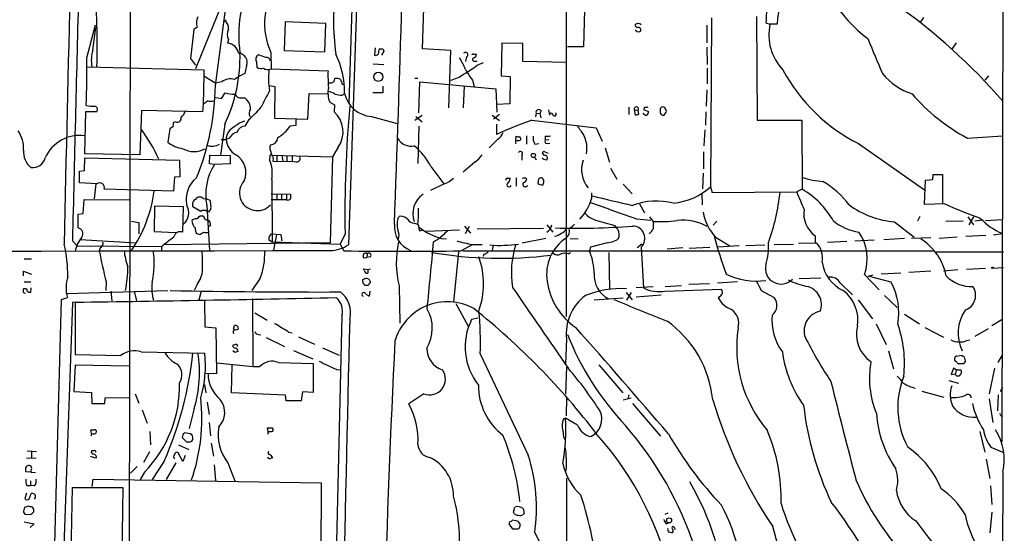
# Model space of a CAD drawing. Extents: x 2 to 1073, y 678 to 1568.
# Drawn here: x 680 to 861, y 1319 to 1413 of the extents above; entities that cross this region are included whole.
import ezdxf

# ---------------------------------------------------------------- set-up
doc = ezdxf.new("R2010")
doc.units = 0
doc.header["$MEASUREMENT"] = 0
doc.layers.add('MAIN', color=5, linetype='CONTINUOUS')

msp = doc.modelspace()

# ---------------------------------------------------------------- linework, layer by layer
at = {"layer": 'MAIN'}
for p, q in [((780.542, 1499.5658), (780.4573, 1358.8498)), ((860.7213, 1477.8065), (860.4673, 1335.8205)), ((740.5793, 1372.0578), (743.8813, 1469.8478)), ((742.3573, 1454.0152), (740.5793, 1397.9658)), ((784.098, 1423.5352), (783.6747, 1408.3798)), ((700.4473, 1419.8945), (700.024, 1178.4252)), ((717.2113, 1416.0845), (712.47, 1404.3158)), ((716.1107, 1401.2678), (717.9733, 1415.1532)), ((754.126, 1408.0412), (754.38, 1415.5765)), ((718.058, 1413.3752), (717.804, 1413.1212)), ((807.1273, 1413.7138), (806.958, 1382.6412)), ((815.4247, 1413.9678), (815.5093, 1394.9178)), ((846.074, 1413.7985), (845.3967, 1412.7825)), ((692.4887, 1406.3478), (694.0973, 1412.4438)), ((693.5893, 1407.7872), (694.182, 1411.9358)), ((712.1313, 1411.5972), (711.5387, 1406.2632)), ((712.724, 1412.0205), (712.1313, 1411.5972)), ((728.8953, 1412.9518), (728.726, 1407.7025)), ((736.346, 1412.6978), (728.8953, 1412.9518)), ((736.1767, 1407.4485), (736.346, 1412.6978)), ((806.2807, 1412.3592), (806.2807, 1409.1418)), ((817.118, 1412.7825), (817.88, 1412.5285)), ((819.2347, 1412.5285), (817.88, 1412.5285)), ((718.4813, 1409.7345), (718.312, 1409.0572)), ((745.4053, 1408.2105), (745.3207, 1406.8558)), ((746.8447, 1408.0412), (747.014, 1407.6178)), ((759.2907, 1407.7025), (754.126, 1408.0412)), ((768.6887, 1409.0572), (768.5193, 1403.0458)), ((772.4987, 1408.9725), (768.6887, 1409.0572)), ((772.4987, 1405.6705), (772.4987, 1408.9725)), ((783.6747, 1408.3798), (780.7113, 1408.3798)), ((806.2807, 1408.2952), (806.3653, 1405.1625)), ((852.0853, 1409.1418), (851.2387, 1407.9565)), ((711.5387, 1406.2632), (712.47, 1404.9932)), ((725.3393, 1406.4325), (723.9847, 1406.9405)), ((726.2707, 1407.3638), (726.3553, 1404.3158)), ((728.726, 1407.7025), (736.1767, 1407.4485)), ((747.014, 1407.6178), (746.5907, 1406.8558)), ((758.952, 1397.2038), (759.2907, 1407.7025)), ((762.1693, 1406.5172), (762, 1405.6705)), ((763.524, 1407.0252), (764.032, 1407.0252)), ((692.5733, 1404.7392), (713.994, 1404.1465)), ((721.7833, 1404.9085), (721.5293, 1403.4692)), ((723.646, 1405.5858), (723.7307, 1404.6545)), ((726.3553, 1404.3158), (736.7693, 1403.9772)), ((745.0667, 1405.2472), (747.014, 1405.1625)), ((763.6087, 1405.7552), (764.1167, 1405.7552)), ((764.1167, 1404.9932), (765.302, 1405.5012)), ((780.4573, 1405.5012), (772.4987, 1405.6705)), ((806.3653, 1404.4852), (806.3653, 1401.6065)), ((713.994, 1403.2152), (713.8247, 1397.7965)), ((713.994, 1404.1465), (713.994, 1403.0458)), ((713.994, 1403.0458), (716.1953, 1401.6912)), ((737.87, 1402.0298), (738.0393, 1402.5378)), ((752.6867, 1402.6225), (753.2793, 1402.6225)), ((768.5193, 1403.0458), (770.2127, 1402.9612)), ((770.2127, 1402.9612), (770.128, 1397.8812)), ((858.012, 1403.0458), (857.3347, 1402.2838)), ((717.296, 1401.9452), (716.1953, 1401.6912)), ((726.0167, 1401.2678), (727.0327, 1401.0985)), ((727.0327, 1401.0985), (726.948, 1395.2565)), ((739.394, 1401.5218), (739.8173, 1401.4372)), ((746.8447, 1401.1832), (746.8447, 1399.9132)), ((753.4487, 1396.2725), (753.618, 1401.9452)), ((753.618, 1401.9452), (767.588, 1400.6752)), ((761.746, 1401.1832), (761.5767, 1397.2038)), ((763.27, 1402.2838), (763.6087, 1401.0985)), ((767.588, 1400.6752), (767.7573, 1396.3572)), ((715.8567, 1399.1512), (717.2113, 1398.8972)), ((717.2113, 1398.8972), (717.8887, 1399.9132)), ((720.852, 1398.9818), (721.5293, 1398.9818)), ((733.044, 1395.0872), (733.298, 1399.8285)), ((733.298, 1399.8285), (736.6847, 1399.7438)), ((739.394, 1399.4898), (739.8173, 1399.7438)), ((746.8447, 1399.9132), (744.982, 1399.9132)), ((806.2807, 1400.5058), (806.196, 1397.4578)), ((713.8247, 1397.8812), (713.74, 1396.4418)), ((714.0787, 1397.9658), (713.8247, 1397.8812)), ((737.108, 1398.2198), (737.9547, 1397.7118)), ((737.9547, 1397.7118), (737.87, 1396.4418)), ((770.128, 1397.8812), (767.7573, 1397.7965)), ((791.972, 1397.2885), (791.972, 1395.9338)), ((794.9353, 1397.2885), (794.6813, 1396.8652)), ((692.15, 1388.7372), (692.3193, 1396.5265)), ((692.3193, 1396.5265), (694.3513, 1396.5265)), ((702.564, 1396.6958), (702.2253, 1388.5678)), ((713.74, 1396.4418), (702.564, 1396.6958)), ((726.948, 1395.2565), (733.044, 1395.0872)), ((744.728, 1395.5952), (749.4693, 1394.3252)), ((754.0413, 1395.7645), (752.6867, 1394.8332)), ((752.856, 1395.5952), (754.0413, 1394.5792)), ((766.9107, 1395.8492), (768.2653, 1394.8332)), ((768.2653, 1395.9338), (767.1647, 1395.0872)), ((774.954, 1396.1878), (774.8693, 1395.5105)), ((774.954, 1396.1878), (775.6313, 1396.1032)), ((775.8853, 1396.6112), (775.6313, 1396.1032)), ((775.6313, 1396.1032), (775.8007, 1395.3412)), ((777.24, 1396.7805), (777.4093, 1395.8492)), ((792.988, 1396.8652), (793.1573, 1395.8492)), ((792.988, 1396.8652), (793.6653, 1396.6958)), ((793.8347, 1396.0185), (793.6653, 1396.6958)), ((794.6813, 1396.8652), (795.6127, 1396.5265)), ((798.4913, 1395.8492), (798.83, 1396.3572)), ((806.1113, 1396.4418), (806.0267, 1393.9865)), ((708.3213, 1393.7325), (707.7287, 1393.3092)), ((708.8293, 1394.5792), (708.406, 1394.4945)), ((717.804, 1394.1558), (717.042, 1388.4832)), ((722.2067, 1395.0025), (721.5293, 1393.8172)), ((730.8427, 1393.9018), (729.8267, 1393.8172)), ((730.8427, 1395.0872), (730.8427, 1393.9018)), ((753.4487, 1393.8172), (753.2793, 1386.9592)), ((767.6727, 1394.1558), (767.6727, 1392.2932)), ((774.192, 1394.9178), (785.9607, 1393.4785)), ((785.9607, 1393.4785), (787.0613, 1391.0232)), ((815.5093, 1394.9178), (823.722, 1394.9178)), ((823.722, 1394.9178), (823.8067, 1382.2178)), ((707.7287, 1393.3092), (707.39, 1390.8538)), ((718.6507, 1391.6158), (718.058, 1391.3618)), ((771.2287, 1391.1925), (771.3133, 1391.9545)), ((773.176, 1392.0392), (773.176, 1390.5152)), ((776.6473, 1391.9545), (776.6473, 1391.2772)), ((805.942, 1393.1398), (805.7727, 1390.1765)), ((854.1173, 1391.6158), (860.6367, 1392.0392)), ((717.1267, 1391.3618), (718.058, 1391.3618)), ((738.632, 1389.9225), (737.616, 1388.1445)), ((767.9267, 1391.4465), (766.318, 1389.8378)), ((771.2287, 1390.5998), (771.2287, 1390.7692)), ((774.7, 1390.5152), (775.462, 1390.5998)), ((776.6473, 1391.2772), (777.3247, 1391.3618)), ((776.986, 1390.5998), (777.494, 1390.6845)), ((787.654, 1389.8378), (788.416, 1387.2132)), ((834.136, 1390.5998), (846.2433, 1382.1332)), ((692.0653, 1385.6892), (692.15, 1387.9752)), ((702.2253, 1388.5678), (692.15, 1388.7372)), ((692.15, 1387.9752), (709.5067, 1387.5518)), ((715.01, 1386.8745), (715.0947, 1388.4832)), ((715.0947, 1388.4832), (718.82, 1388.3985)), ((718.82, 1388.3985), (718.82, 1386.8745)), ((726.1013, 1388.2292), (726.0167, 1387.6365)), ((726.5247, 1388.4832), (737.616, 1388.1445)), ((726.694, 1387.9752), (726.6093, 1387.3825)), ((727.3713, 1388.4832), (727.3713, 1387.2978)), ((728.3027, 1388.4832), (728.472, 1387.2978)), ((729.234, 1388.3985), (729.234, 1387.2978)), ((730.1653, 1388.3985), (730.1653, 1387.2978)), ((737.616, 1388.1445), (737.1927, 1372.3965)), ((772.3293, 1388.3985), (772.3293, 1387.5518)), ((774.7, 1388.0598), (774.954, 1387.6365)), ((776.478, 1388.3985), (776.1393, 1388.8218)), ((776.5627, 1389.0758), (777.1553, 1388.8218)), ((805.688, 1389.0758), (805.688, 1385.9432)), ((709.5067, 1387.5518), (709.5913, 1384.5038)), ((715.9413, 1386.7898), (715.01, 1386.8745)), ((718.82, 1386.8745), (715.9413, 1386.7898)), ((726.6093, 1387.3825), (730.1653, 1387.2978)), ((730.9273, 1387.2132), (730.1653, 1387.2978)), ((755.65, 1386.3665), (758.0207, 1383.2338)), ((763.6933, 1387.2132), (761.5767, 1385.3505)), ((776.3087, 1387.7212), (776.9013, 1387.6365)), ((691.134, 1385.5198), (692.0653, 1385.6892)), ((691.134, 1383.4032), (691.134, 1385.5198)), ((708.5753, 1384.4192), (708.406, 1381.8792)), ((709.5913, 1384.5038), (708.5753, 1384.4192)), ((771.3133, 1384.3345), (771.3133, 1382.8105)), ((788.5853, 1386.1125), (789.7707, 1384.0805)), ((805.6033, 1385.1812), (805.5187, 1382.3025)), ((847.7673, 1383.9958), (847.852, 1384.9272)), ((847.852, 1384.9272), (849.5453, 1384.9272)), ((849.5453, 1384.9272), (849.5453, 1379.5085)), ((694.3513, 1383.2338), (691.134, 1383.4032)), ((694.182, 1383.2338), (693.8433, 1380.4398)), ((726.44, 1383.9958), (726.5247, 1372.5658)), ((758.1053, 1383.2338), (755.5653, 1381.9638)), ((770.128, 1384.2498), (770.2127, 1384.1652)), ((773.0913, 1384.2498), (773.2607, 1384.0805)), ((775.3773, 1384.0805), (775.2927, 1383.2338)), ((775.2927, 1383.2338), (776.224, 1382.9798)), ((790.956, 1383.1492), (792.5647, 1381.3712)), ((806.958, 1382.6412), (807.2967, 1381.6252)), ((846.2433, 1379.4238), (846.4127, 1383.9112)), ((846.4127, 1383.9112), (847.7673, 1383.9958)), ((708.406, 1381.8792), (695.706, 1382.2178)), ((726.3553, 1381.3712), (729.9113, 1381.2865)), ((727.3713, 1381.2865), (727.3713, 1380.3552)), ((728.218, 1381.2865), (728.218, 1380.3552)), ((729.1493, 1381.2865), (729.1493, 1380.2705)), ((785.1987, 1380.6092), (785.1987, 1381.5405)), ((805.3493, 1381.3712), (805.434, 1379.3392)), ((807.2967, 1381.6252), (822.7907, 1381.7098)), ((823.8067, 1382.2178), (822.7907, 1381.7098)), ((691.8113, 1377.7305), (691.9807, 1380.3552)), ((691.9807, 1380.3552), (700.3627, 1380.2705)), ((704.9347, 1379.0852), (704.85, 1374.4285)), ((710.2687, 1379.0005), (704.9347, 1379.0852)), ((710.0993, 1374.3438), (710.2687, 1379.0005)), ((713.4013, 1378.1538), (711.962, 1379.0005)), ((713.8247, 1380.5245), (714.502, 1380.4398)), ((714.502, 1380.4398), (715.0947, 1380.1858)), ((714.502, 1379.2545), (715.01, 1370.9572)), ((729.1493, 1380.2705), (726.3553, 1380.2705)), ((793.9193, 1379.5085), (794.8507, 1377.8998)), ((849.9687, 1379.5085), (846.2433, 1379.4238)), ((690.88, 1377.6458), (691.8113, 1377.7305)), ((690.88, 1375.1058), (690.88, 1377.6458)), ((713.3167, 1377.3072), (713.74, 1377.3072)), ((714.5867, 1378.1538), (715.01, 1378.0692)), ((749.554, 1376.7992), (749.808, 1377.2225)), ((795.782, 1377.1378), (796.4593, 1376.2912)), ((845.3967, 1377.2225), (844.9733, 1376.3758)), ((854.202, 1377.1378), (855.218, 1375.6985)), ((855.218, 1377.1378), (854.3713, 1375.6985)), ((700.7013, 1376.3758), (702.056, 1376.1218)), ((702.056, 1376.1218), (702.056, 1374.0052)), ((715.1793, 1375.6985), (714.9253, 1375.3598)), ((752.602, 1375.9525), (753.2793, 1375.7832)), ((753.2793, 1375.7832), (753.4487, 1375.2752)), ((761.8307, 1375.4445), (762.9313, 1374.1745)), ((762, 1374.0898), (762.762, 1375.4445)), ((776.9013, 1375.6985), (778.002, 1374.3438)), ((785.876, 1376.5452), (789.432, 1375.5292)), ((793.4113, 1376.7992), (796.036, 1376.5452)), ((807.466, 1375.6138), (808.1433, 1376.3758)), ((840.74, 1376.2065), (844.3807, 1373.4125)), ((853.3553, 1376.3758), (850.138, 1376.2912)), ((856.9113, 1376.5452), (855.472, 1376.3758)), ((857.4193, 1376.4605), (860.552, 1376.6298)), ((704.85, 1374.4285), (708.8293, 1374.2592)), ((713.1473, 1373.9205), (712.8087, 1374.0052)), ((726.3553, 1374.0052), (728.1333, 1373.9205)), ((727.2867, 1373.9205), (726.7787, 1371.0418)), ((728.1333, 1373.9205), (728.3027, 1372.7352)), ((739.902, 1374.0052), (738.9707, 1372.1425)), ((753.618, 1374.5978), (754.0413, 1374.6825)), ((754.8033, 1374.5132), (760.8993, 1374.7672)), ((776.3087, 1375.0212), (764.1167, 1374.8518)), ((826.1773, 1373.6665), (826.1773, 1372.3965)), ((848.9527, 1373.2432), (852.2547, 1373.4972)), ((853.8633, 1373.5818), (857.504, 1373.7512)), ((858.9433, 1373.8358), (860.552, 1374.0898)), ((689.864, 1372.7352), (690.7107, 1371.8038)), ((690.7107, 1371.8038), (706.2047, 1371.7192)), ((691.3033, 1372.9892), (701.548, 1372.3965)), ((706.2047, 1371.7192), (706.2047, 1370.9572)), ((737.1927, 1372.3965), (706.628, 1371.9732)), ((725.932, 1372.9045), (726.5247, 1372.5658)), ((726.5247, 1372.5658), (738.9707, 1372.1425)), ((738.9707, 1372.1425), (739.3093, 1371.5498)), ((757.5973, 1373.1585), (758.5287, 1373.0738)), ((761.1533, 1370.8725), (763.27, 1372.0578)), ((763.27, 1372.0578), (765.048, 1372.0578)), ((767.08, 1371.8885), (766.826, 1370.7878)), ((776.732, 1373.1585), (772.414, 1372.3118)), ((781.2193, 1373.1585), (782.6587, 1373.0738)), ((787.9927, 1372.3965), (784.9447, 1371.5498)), ((794.3427, 1372.1425), (793.496, 1371.4652)), ((807.8893, 1373.4125), (810.514, 1371.8038)), ((812.2073, 1371.8038), (808.3127, 1371.5498)), ((813.4773, 1371.8885), (816.9487, 1371.9732)), ((818.642, 1372.0578), (822.198, 1372.1425)), ((823.1293, 1372.3118), (826.4313, 1372.3965)), ((828.4633, 1372.4812), (832.0193, 1372.6505)), ((833.4587, 1372.7352), (837.0147, 1372.9045)), ((842.6027, 1373.1585), (838.7927, 1372.9045)), ((843.8727, 1373.2432), (847.4287, 1373.3278)), ((694.944, 1371.4652), (694.7747, 1370.8725)), ((739.3093, 1371.5498), (739.648, 1370.8725)), ((743.966, 1370.3645), (743.8813, 1369.6872)), ((760.73, 1370.7032), (759.7987, 1361.4745)), ((761.492, 1370.8725), (847.852, 1370.8725)), ((765.3867, 1370.2798), (765.2173, 1369.8565)), ((780.8807, 1370.3645), (781.304, 1370.6185)), ((784.6907, 1370.7878), (784.86, 1370.6185)), ((788.3313, 1370.6185), (788.416, 1363.8452)), ((794.258, 1371.5498), (794.6813, 1364.0992)), ((801.878, 1371.4652), (798.9993, 1371.2112)), ((803.0633, 1371.3805), (806.8733, 1371.5498)), ((848.36, 1370.7032), (860.7213, 1370.7032)), ((680.974, 1369.4332), (682.3287, 1369.4332)), ((743.3733, 1369.6025), (743.8813, 1369.6872)), ((744.5587, 1369.7718), (743.8813, 1369.6872)), ((680.8893, 1366.3005), (680.8893, 1367.1472)), ((680.8893, 1367.1472), (682.3287, 1366.6392)), ((743.458, 1367.2318), (743.2887, 1367.5705)), ((743.2887, 1367.5705), (744.0507, 1367.4858)), ((744.0507, 1367.4858), (744.5587, 1367.5705)), ((744.0507, 1367.4858), (744.0507, 1366.8085)), ((835.2367, 1366.5545), (837.946, 1363.7605)), ((835.914, 1366.2158), (836.8453, 1366.4698)), ((841.9253, 1366.8085), (838.2847, 1366.6392)), ((847.4287, 1367.1472), (843.3647, 1366.8932)), ((852.3393, 1367.4012), (849.7147, 1367.1472)), ((857.4193, 1367.6552), (853.948, 1367.4858)), ((858.8587, 1367.7398), (860.7213, 1367.8245)), ((680.974, 1365.1998), (682.244, 1365.1998)), ((696.0447, 1365.1998), (695.96, 1363.5912)), ((712.724, 1364.6918), (712.216, 1363.5912)), ((724.3233, 1365.8772), (722.7993, 1363.5912)), ((749.808, 1364.4378), (749.9773, 1357.5798)), ((798.6607, 1364.3532), (801.624, 1364.5225)), ((806.7887, 1364.8612), (802.9787, 1364.6918)), ((811.9533, 1365.1998), (808.228, 1364.9458)), ((823.214, 1365.7925), (827.1933, 1365.9618)), ((830.7493, 1365.0305), (833.0353, 1362.8292)), ((840.1473, 1365.1152), (835.914, 1366.2158)), ((681.1433, 1363.9298), (680.8893, 1363.9298)), ((682.244, 1364.0992), (682.1593, 1363.2525)), ((688.848, 1363.0832), (707.39, 1363.5912)), ((696.8913, 1363.5065), (697.0607, 1361.7285)), ((701.2093, 1363.5065), (701.6327, 1361.7285)), ((713.486, 1363.5065), (713.0627, 1361.8132)), ((743.0347, 1362.9138), (743.1193, 1363.1678)), ((743.712, 1362.9138), (744.3893, 1362.5752)), ((744.3893, 1362.5752), (744.474, 1363.5065)), ((791.464, 1363.2525), (792.5647, 1361.8978)), ((792.3953, 1363.2525), (791.5487, 1361.8132)), ((796.4593, 1364.2685), (793.3267, 1364.0992)), ((797.8987, 1362.7445), (793.3267, 1362.4058)), ((798.6607, 1363.5065), (808.99, 1363.8452)), ((816.2713, 1363.5912), (818.642, 1362.3212)), ((838.8773, 1362.6598), (841.248, 1360.4585)), ((684.9533, 1255.0485), (687.832, 1361.9825)), ((689.864, 1361.3898), (687.7473, 1302.4618)), ((687.832, 1361.9825), (688.9327, 1362.3212)), ((690.372, 1361.4745), (689.864, 1361.3898)), ((690.372, 1361.4745), (690.372, 1351.8225)), ((714.0787, 1361.7285), (714.1633, 1356.9025)), ((722.884, 1362.1518), (722.9687, 1349.6212)), ((760.222, 1361.2205), (762.508, 1357.0718)), ((785.622, 1361.8978), (790.956, 1362.2365)), ((808.8207, 1362.5752), (808.3973, 1362.2365)), ((834.0513, 1361.8978), (836.676, 1358.4265)), ((723.3073, 1359.5272), (725.5933, 1358.1725)), ((842.6027, 1359.2732), (845.312, 1357.4952)), ((739.3093, 1358.9345), (735.4147, 1196.2052)), ((764.286, 1358.5112), (763.1007, 1358.2572)), ((837.3533, 1357.4952), (839.216, 1353.6852)), ((858.6047, 1357.1565), (860.6367, 1358.4265)), ((714.1633, 1356.9025), (716.1953, 1356.7332)), ((716.1953, 1356.7332), (716.28, 1348.2665)), ((719.4127, 1356.4792), (719.582, 1357.1565)), ((720.1747, 1357.0718), (720.2593, 1356.4792)), ((723.9847, 1355.5478), (724.408, 1355.4632)), ((729.488, 1355.9712), (730.1653, 1355.8018)), ((846.328, 1356.8178), (849.7147, 1355.0398)), ((855.5567, 1355.2092), (858.012, 1356.6485)), ((719.582, 1353.6005), (719.2433, 1353.5158)), ((725.424, 1354.9552), (728.8107, 1353.3465)), ((731.3507, 1355.1245), (734.314, 1353.7698)), ((780.542, 1354.7012), (780.3727, 1350.0445)), ((854.0327, 1354.4472), (854.5407, 1354.5318)), ((690.372, 1351.8225), (698.754, 1351.6532)), ((702.4793, 1352.3305), (714.1633, 1352.0765)), ((719.7513, 1352.2458), (719.328, 1352.4998)), ((730.4193, 1352.5845), (733.9753, 1351.0605)), ((735.7533, 1353.0925), (738.8013, 1351.7378)), ((839.6393, 1352.4998), (840.5707, 1349.1978)), ((859.79, 1350.3832), (860.6367, 1351.8225)), ((716.3647, 1350.2985), (722.9687, 1349.6212)), ((727.71, 1350.3832), (734.06, 1350.2138)), ((734.06, 1350.2138), (734.06, 1344.8798)), ((852.17, 1351.5685), (852.7627, 1351.6532)), ((853.44, 1350.1292), (852.5087, 1350.1292)), ((690.372, 1349.8752), (690.118, 1345.0492)), ((700.1933, 1349.7058), (690.372, 1349.8752)), ((716.28, 1348.2665), (714.248, 1348.3512)), ((719.074, 1344.7952), (719.1587, 1349.9598)), ((722.9687, 1349.6212), (724.2387, 1349.6212)), ((738.378, 1349.1132), (739.0553, 1349.0285)), ((780.542, 1349.5365), (780.3727, 1344.5412)), ((786.4687, 1349.9598), (790.8713, 1344.7952)), ((851.5773, 1349.3672), (851.154, 1348.1818)), ((851.154, 1348.1818), (851.916, 1348.2665)), ((852.0853, 1349.0285), (851.5773, 1349.3672)), ((852.0853, 1349.0285), (851.916, 1348.2665)), ((851.916, 1348.0972), (851.916, 1348.2665)), ((852.0853, 1349.0285), (852.932, 1349.0285)), ((859.1127, 1349.3672), (858.0967, 1344.6258)), ((850.7307, 1347.0812), (852.5087, 1346.5732)), ((852.7627, 1348.0125), (852.678, 1347.8432)), ((690.118, 1345.0492), (693.3353, 1344.8798)), ((693.3353, 1344.8798), (693.42, 1342.8478)), ((701.3787, 1344.6258), (702.056, 1342.9325)), ((714.0787, 1346.3192), (714.3327, 1344.7952)), ((728.98, 1344.3718), (719.074, 1344.7952)), ((732.1127, 1344.9645), (731.8587, 1343.3558)), ((734.06, 1344.8798), (732.1127, 1344.9645)), ((754.38, 1344.6258), (751.586, 1342.7632)), ((845.7353, 1345.1338), (849.7993, 1344.0332)), ((860.552, 1345.8112), (860.1287, 1345.0492)), ((693.42, 1342.8478), (695.7907, 1342.8478)), ((695.7907, 1342.8478), (695.8753, 1343.8638)), ((695.8753, 1343.8638), (700.1933, 1343.9485)), ((714.5867, 1343.1018), (714.9253, 1340.8158)), ((729.0647, 1343.3558), (728.98, 1344.3718)), ((731.8587, 1343.3558), (729.0647, 1343.3558)), ((780.542, 1343.9485), (780.4573, 1340.5618)), ((790.956, 1343.5252), (792.3953, 1343.8638)), ((791.972, 1344.4565), (791.8027, 1343.6945)), ((792.6493, 1342.8478), (797.814, 1336.8365)), ((858.0967, 1343.6945), (858.774, 1339.3765)), ((859.79, 1344.4565), (859.6207, 1341.4932)), ((702.6487, 1341.6625), (703.58, 1339.2072)), ((712.216, 1341.9165), (711.2847, 1338.2758)), ((714.9253, 1339.3765), (715.1793, 1336.9212)), ((780.3727, 1340.1385), (779.9493, 1339.9692)), ((782.574, 1338.8685), (780.3727, 1340.1385)), ((860.298, 1340.6465), (860.552, 1340.4772)), ((693.3353, 1337.2598), (693.2507, 1338.0218)), ((704.088, 1337.6832), (704.1727, 1335.2278)), ((711.5387, 1337.2598), (710.438, 1337.4292)), ((725.7627, 1337.6832), (725.678, 1338.3605)), ((725.8473, 1337.6832), (725.678, 1337.1752)), ((856.4033, 1337.6832), (857.3347, 1333.8732)), ((710.0993, 1337.0905), (710.0147, 1336.5825)), ((710.0147, 1336.5825), (710.7767, 1335.8205)), ((711.7927, 1337.0905), (711.5387, 1337.2598)), ((715.3487, 1335.5665), (715.772, 1333.1958)), ((681.5667, 1334.1272), (683.26, 1334.0425)), ((682.3287, 1334.0425), (682.3287, 1332.8572)), ((693.7587, 1334.1272), (693.3353, 1334.1272)), ((704.0033, 1333.9578), (702.9027, 1332.0105)), ((710.0993, 1332.1798), (709.2527, 1333.7885)), ((709.3373, 1335.2278), (711.2, 1334.3812)), ((858.4353, 1334.8045), (860.6367, 1333.8732)), ((681.3973, 1332.8572), (683.1753, 1332.7725)), ((694.0973, 1332.7725), (693.166, 1333.1112)), ((694.2667, 1333.0265), (694.0973, 1332.7725)), ((706.7127, 1332.2645), (704.5113, 1328.8778)), ((708.8293, 1331.9258), (707.0513, 1328.8778)), ((710.5227, 1333.2805), (710.0993, 1332.1798)), ((718.3967, 1331.9258), (719.6667, 1328.6238)), ((857.5887, 1332.6032), (858.266, 1329.0472)), ((681.3127, 1330.9945), (681.5667, 1331.4178)), ((682.244, 1330.2325), (681.3127, 1330.3172)), ((682.244, 1330.5712), (682.244, 1330.2325)), ((682.244, 1330.2325), (683.0907, 1330.1478)), ((701.7173, 1331.2485), (700.532, 1330.0632)), ((703.072, 1330.2325), (702.31, 1328.8778)), ((715.8567, 1331.5872), (716.1107, 1328.7085)), ((780.4573, 1330.8252), (780.288, 1330.2325)), ((860.6367, 1330.2325), (860.4673, 1269.7805)), ((682.1593, 1328.6238), (682.1593, 1327.7772)), ((693.5047, 1327.6078), (693.674, 1328.9625)), ((693.674, 1328.9625), (735.4993, 1328.2852)), ((780.542, 1329.1318), (779.8647, 1004.0118)), ((681.482, 1327.7772), (682.1593, 1327.7772)), ((682.9213, 1327.6925), (682.1593, 1327.7772)), ((689.61, 1315.1618), (689.864, 1327.4385)), ((689.864, 1327.4385), (699.0927, 1327.4385)), ((699.0927, 1327.4385), (698.9233, 1312.2832)), ((735.4993, 1328.2852), (735.4147, 1312.6218)), ((858.3507, 1327.6925), (858.6047, 1324.3058)), ((681.3973, 1326.3378), (681.1433, 1325.4065)), ((682.244, 1326.1685), (682.4133, 1326.3378)), ((680.8893, 1322.8665), (681.1433, 1322.5278)), ((681.8207, 1323.9672), (681.0587, 1323.7132)), ((770.8053, 1322.8665), (771.0593, 1323.7978)), ((770.9747, 1322.5278), (770.8053, 1322.8665)), ((772.5833, 1323.5438), (772.7527, 1322.6125)), ((858.6047, 1322.8665), (858.266, 1319.0565)), ((680.974, 1321.0885), (682.8367, 1320.7498)), ((681.1433, 1322.5278), (682.244, 1322.4432)), ((771.3133, 1321.2578), (770.636, 1321.4272)), ((799.1687, 1322.6972), (798.576, 1322.4432)), ((682.8367, 1320.7498), (682.0747, 1320.0725)), ((770.0433, 1320.5805), (770.636, 1319.8185)), ((798.83, 1320.7498), (799.2533, 1320.9192)), ((800.2693, 1320.1572), (799.9307, 1320.1572)), ((774.7, 1319.0565), (780.288, 1308.6425))]:
    msp.add_line(p, q, dxfattribs=at)
for centre, radius in [((745.9924, 1402.8759), 0.8348), ((774.4459, 1388.4197), 0.3885), ((858.7316, 1367.7822), 0.1338), ((799.366, 1321.3729), 0.4662)]:
    msp.add_circle(centre, radius, dxfattribs=at)
for centre, radius, start, end in [((18697.8037, 983.6253), 18013.6539, 178.45356016, 178.7641529), ((-5215.4827, 1596.351), 5968.521, 357.88214164, 358.66438861), ((743.0509, 1410.5391), 22.6763, 153.740945, 188.049418), ((837.5965, 1412.0235), 18.3687, 151.06537, 178.424606), ((521.4118, 1408.7105), 172.9851, 358.684518, 3.819354), ((738.2601, 1412.7225), 13.1324, 146.011894, 204.082406), ((777.6366, 1412.8507), 39.8559, 170.067743, 188.404685), ((11845.2121, 1119.8705), 11158.2136, 178.47228257, 178.70146594), ((2087.2946, 1330.647), 1272.8295, 176.0709594, 176.3001409), ((851.1173, 1430.3039), 25.4929, 211.193136, 233.151813), ((777.5751, 1326.366), 109.9389, 40.92875, 54.770313), ((715.1784, 1412.7365), 2.5567, 153.351765, 196.263073), ((717.076, 1411.8852), 1.4345, 348.418258, 59.502053), ((720.0618, 1410.6658), 1.8345, 149.48885, 210.50846), ((793.5869, 1412.3714), 0.4356, 170.433897, 269.18455), ((793.496, 1412.2744), 0.3787, 63.44848, 153.428183), ((793.766, 1411.8066), 0.676, 205.788014, 290.611591), ((793.7322, 1411.5214), 0.4412, 308.023034, 110.081846), ((793.8346, 1412.1898), 0.456, 21.806076, 111.79441), ((826.998, 1410.5811), 9.3236, 167.944043, 223.641089), ((2445.8394, 2084.0387), 1745.4485, 202.7197775, 202.9489595), ((718.1485, 1406.8392), 2.224, 9.192539, 85.784064), ((749.1302, 1407.0254), 3.1322, 161.076245, 180.003659), ((746.506, 1577.391), 169.3501, 269.885409, 270.114592), ((461.4558, 1404.231), 231.0426, 358.362114, 0.524948), ((700.0938, 1405.8972), 6.7735, 163.797823, 189.843632), ((692.436, 1406.4216), 28.1778, 334.195552, 1.916198), ((720.2904, 1405.5647), 1.6307, 336.272245, 88.116366), ((724.4928, 1406.0938), 0.9875, 120.967737, 210.959776), ((725.4522, 1405.7058), 0.7355, 3.851386, 98.830866), ((723.3646, 1399.9291), 16.453, 359.649669, 25.549748), ((745.5323, 1407.4487), 0.6295, 250.359033, 317.717127), ((750.4152, 1399.5512), 12.4944, 21.997606, 32.95441), ((762.0179, 1406.9328), 0.4423, 290.016307, 143.725967), ((763.397, 1406.8559), 0.2117, 53.124688, 180.027065), ((763.5663, 1406.0515), 0.2993, 98.124688, 278.143638), ((763.2216, 1407.1038), 0.8142, 291.80141, 354.460259), ((724.4503, 1405.4587), 1.0791, 228.177748, 295.56538), ((725.7725, 1405.5632), 1.3768, 231.531914, 295.042536), ((752.8354, 1419.5339), 18.4038, 298.657295, 307.805847), ((772.267, 1409.539), 11.5579, 207.337911, 218.882779), ((718.8, 1400.2073), 2.2983, 70.108051, 130.873315), ((725.8757, 1393.5069), 10.8692, 113.570911, 125.383194), ((739.1749, 1402.535), 13.3406, 173.061912, 189.485481), ((765.0234, 1403.1736), 28.2655, 178.370839, 184.726574), ((738.3357, 1401.1834), 1.3865, 58.733619, 102.344134), ((758.3827, 1407.4092), 5.1911, 279.125545, 309.16694), ((848.8487, 1419.5698), 32.4919, 208.338604, 243.075813), ((847.6126, 1410.8638), 11.7054, 219.177649, 251.80358), ((669.3188, 1402.0379), 46.7982, 337.772079, 359.057113), ((740.9019, 1399.9116), 4.154, 167.021924, 204.033352), ((737.0655, 1403.0889), 1.33, 260.85, 307.220566), ((950.9124, 1486.6253), 227.997, 201.688003, 201.917172), ((719.9627, 1408.0813), 8.4273, 255.752854, 267.987132), ((720.8237, 1400.3079), 1.3264, 209.278223, 271.222551), ((720.006, 1396.9502), 2.5393, 359.990975, 53.137323), ((1487.2541, 1017.8128), 851.9429, 153.3203573, 153.5495403), ((736.7353, 1398.2533), 1.9176, 47.153471, 86.451064), ((741.4214, 1421.2047), 21.8093, 261.078809, 264.666073), ((745.1123, 1401.0059), 5.4243, 192.536369, 265.937336), ((871.0692, 1423.2196), 35.8632, 220.888813, 241.791424), ((693.9283, 1404.4009), 6.9431, 257.317865, 269.997524), ((693.8603, 1396.8652), 0.5965, 325.40144, 83.482652), ((841.4052, 1228.9109), 211.6403, 126.756633, 126.985837), ((715.264, 1399.9567), 1.5675, 251.089977, 288.910024), ((707.9282, 1411.567), 21.8691, 310.761142, 319.238858), ((964.2321, 1377.6479), 224.3597, 174.934457, 180.930294), ((793.3693, 1396.951), 0.3908, 319.233332, 192.681456), ((795.1048, 1398.2188), 0.9456, 259.674018, 296.58673), ((798.1781, 1396.8482), 0.4539, 104.039305, 188.578205), ((798.2797, 1396.9639), 0.3875, 10.497939, 123.11188), ((798.2375, 1396.5689), 0.6292, 340.338213, 47.731211), ((709.0615, 1395.3334), 0.7892, 252.887663, 6.723409), ((707.1272, 1398.1216), 3.8282, 315.236002, 335.375698), ((723.6336, 1396.1637), 1.3425, 144.158695, 209.113881), ((734.6165, 1392.7573), 4.9154, 324.77927, 48.55474), ((775.4538, 1396.3244), 0.5181, 33.610324, 195.286154), ((777.7057, 1395.8915), 0.2994, 8.124688, 188.121983), ((778.3207, 1396.0061), 0.3268, 192.78173, 54.602948), ((751.1725, 1565.278), 174.5533, 283.917656, 284.146846), ((795.1718, 1396.4392), 0.5988, 196.164899, 279.827279), ((794.9354, 1396.4419), 0.6826, 299.738635, 7.11981), ((798.8729, 1396.569), 1.163, 169.521979, 213.105242), ((798.3218, 1396.78), 0.9461, 243.434949, 280.320555), ((709.8895, 1393.9439), 1.5824, 159.637627, 187.677432), ((720.7733, 1391.2504), 2.7176, 114.02885, 177.650657), ((722.9143, 1389.9941), 4.952, 106.241322, 130.9813), ((721.5583, 1392.2879), 1.5296, 91.086365, 163.727359), ((724.1171, 1397.6907), 6.8995, 299.749413, 325.846294), ((812.784, 1289.6494), 112.1195, 110.133226, 113.725185), ((1206.4234, 1689.4165), 516.7679, 214.879465, 215.108639), ((675.3442, 1389.7533), 5.5555, 356.503632, 35.387694), ((691.1568, 1385.264), 6.8477, 81.660215, 156.676052), ((682.0582, 1377.5935), 25.7167, 23.192272, 37.431664), ((720.7152, 1390.4076), 2.392, 105.15113, 149.6627), ((726.1014, 1391.7851), 1.4418, 273.363894, 356.636106), ((766.5415, 1393.6619), 2.6128, 302.016076, 336.780966), ((771.7368, 1392.802), 0.9474, 243.448472, 280.287538), ((771.61, 1391.4043), 0.5516, 355.58138, 57.548723), ((776.2524, 1391.5312), 1.8553, 166.811644, 213.203564), ((776.9014, 1394.3235), 2.3826, 263.877836, 286.515207), ((779.3217, 1389.7986), 4.9756, 347.682779, 28.969712), ((711.024, 1395.4711), 5.8758, 231.795838, 260.945503), ((715.5329, 1392.5919), 2.4714, 245.346139, 302.828416), ((721.5936, 1391.649), 3.5472, 184.643992, 240.298393), ((727.7186, 1389.8102), 1.6235, 160.736935, 206.894914), ((752.0413, 1393.0213), 2.8995, 210.925123, 281.149881), ((745.6112, 1381.4597), 11.1738, 26.048623, 51.270681), ((771.5533, 1390.8115), 0.3875, 100.497939, 213.11188), ((771.6944, 1391.785), 0.6292, 250.338213, 317.731211), ((776.9861, 1391.0232), 0.4234, 143.140927, 269.986468), ((684.4935, 1389.0383), 3.6238, 174.041146, 231.628847), ((682.5498, 1388.5721), 2.3945, 262.662778, 345.565058), ((712.1737, 1393.353), 4.2283, 240.620176, 299.378643), ((717.9113, 1385.3064), 3.787, 335.59724, 59.453219), ((726.3554, 1388.2855), 0.2603, 49.424969, 192.49299), ((729.4165, 1389.654), 3.1985, 190.414759, 211.659608), ((730.9879, 1387.8905), 0.6799, 264.887194, 38.503202), ((761.7041, 1390.5573), 3.891, 300.745818, 329.248879), ((772.0753, 1388.7372), 0.4233, 306.867191, 143.124688), ((776.0122, 1387.6787), 0.2995, 8.157154, 81.842846), ((776.3933, 1388.8782), 0.2602, 49.39393, 192.519254), ((776.6295, 1387.9841), 0.4412, 308.023034, 110.081846), ((724.6846, 1381.2147), 10.3695, 147.476683, 190.896421), ((720.4022, 1385.1387), 6.145, 349.281256, 23.983506), ((788.5565, 1385.8369), 5.2542, 160.950541, 219.825956), ((715.742, 1380.3974), 5.0127, 128.240491, 193.179326), ((776.0296, 1383.377), 0.9594, 93.561805, 132.837328), ((775.6176, 1383.6433), 0.7758, 1.02659, 62.985787), ((828.1657, 1396.3083), 12.663, 249.865127, 267.515184), ((694.8473, 1382.484), 0.899, 342.776381, 123.485024), ((723.773, 1381.5405), 3.2625, 137.626132, 317.626133), ((756.8246, 1387.2875), 4.2512, 287.533077, 314.393879), ((769.62, 1384.0382), 0.2116, 90, 216.875312), ((770.001, 1383.0391), 0.4073, 136.681467, 339.308936), ((769.874, 1511.2497), 127.0002, 269.885409, 270.114592), ((769.1117, 1384.25), 1.1043, 302.481141, 355.595723), ((772.856, 1383.3799), 0.9011, 74.864215, 119.372647), ((772.9855, 1383.1492), 0.4757, 147.7265, 339.138038), ((772.2871, 1384.3769), 1.0177, 286.919786, 343.067804), ((606.9528, 1425.645), 174.5653, 345.853137, 346.082312), ((799.1838, 1391.188), 11.5536, 274.969805, 312.289768), ((818.4338, 1368.5381), 17.6893, 37.632834, 58.726726), ((680.5158, 1384.921), 24.5236, 325.050337, 352.874926), ((713.2089, 1379.9471), 0.8441, 43.156722, 151.087801), ((941.6111, 1380.8631), 211.7002, 179.885408, 180.114564), ((756.5861, 1377.7648), 4.2479, 123.999814, 200.297934), ((821.8993, 1516.5802), 140.4062, 254.883286, 257.975843), ((778.1406, 1386.2678), 41.851, 340.643523, 353.747511), ((1627.7957, 1718.7522), 872.7145, 202.7182618, 202.9474438), ((815.722, 1368.5788), 15.8551, 29.808843, 59.34209), ((708.3104, 1377.9037), 2.8864, 312.722742, 27.902947), ((712.8933, 1379.4239), 1.023, 114.443028, 204.448126), ((714.6558, 1378.7927), 0.6427, 263.82719, 18.863447), ((1011.5251, 1421.9211), 299.354, 188.014163, 188.24333), ((729.4033, 1380.9266), 0.7036, 248.83678, 316.220835), ((775.4941, 1383.525), 10.1332, 317.770622, 343.276818), ((1530.0004, 3494.9234), 2242.5462, 250.5954221, 250.8246057), ((797.1184, 1366.9795), 13.0632, 76.424479, 110.005627), ((842.2049, 1392.6408), 16.4995, 233.724619, 264.906303), ((895.1171, 1482.2405), 112.2152, 246.275593, 249.864507), ((585.978, 1546.4032), 211.6804, 306.7526, 306.981782), ((713.994, 1377.2224), 1.104, 57.529206, 122.470794), ((713.6297, 1376.8667), 0.4541, 351.450515, 75.942335), ((750.136, 1375.6666), 1.5901, 41.223889, 101.904247), ((728.1393, 1377.9846), 25.2362, 354.995624, 1.730066), ((786.9514, 1380.322), 3.9269, 219.669759, 254.106312), ((814.4524, 1379.5516), 8.9868, 190.042475, 223.088174), ((829.1066, 1377.7407), 5.0179, 171.38336, 234.284327), ((712.5425, 1375.8137), 0.9902, 84.39016, 139.217958), ((713.742, 1376.5062), 1.9498, 181.343014, 225.908061), ((714.9247, 1378.0673), 1.5244, 236.291169, 266.841227), ((714.1932, 1375.7952), 0.9908, 354.399307, 49.194862), ((753.646, 1375.337), 4.7059, 174.559206, 248.544736), ((755.6053, 1375.7832), 6.136, 170.469059, 189.530941), ((752.7291, 1377.6037), 1.6561, 212.475173, 265.598376), ((754.0414, 1375.0635), 0.6294, 160.344339, 227.723862), ((760.668, 1384.3007), 11.5576, 231.34445, 254.592225), ((776.1476, 1375.8595), 1.6928, 296.439413, 354.542339), ((782.447, 1506.0519), 131.0053, 268.277875, 274.466547), ((779.6109, 1377.7301), 3.0674, 297.979423, 320.602432), ((791.2511, 1376.3326), 1.9886, 203.828505, 231.923362), ((792.6336, 1373.1584), 2.2862, 315.280008, 89.606522), ((1135.109, 1375.6138), 338.6504, 179.885392, 180.114592), ((797.6029, 1403.8817), 27.6142, 267.626503, 276.777996), ((801.9204, 1367.4444), 9.078, 60.683572, 96.695309), ((835.741, 1384.1179), 9.8916, 230.726039, 261.158847), ((865.0408, 1384.9716), 11.7713, 223.39936, 247.583594), ((690.6895, 1374.0475), 1.0753, 323.805744, 79.795712), ((262.8235, 1944.1392), 724.0522, 307.7604041, 307.9895744), ((709.6847, 1373.1801), 1.2354, 70.390166, 165.126839), ((713.4936, 1374.9004), 1.1272, 169.500563, 232.581105), ((712.7417, 1375.5481), 1.6774, 283.993164, 314.113543), ((714.4173, 1375.8267), 1.5675, 251.089977, 288.910024), ((727.0408, 1373.1098), 1.1277, 127.436933, 190.489812), ((747.8517, 1373.7951), 1.9603, 335.725611, 29.728568), ((750.5198, 1382.2171), 11.1775, 300.293077, 317.026223), ((778.2405, 1375.4536), 1.8744, 273.064196, 316.969422), ((779.3002, 1375.4303), 1.2937, 283.888001, 333.43693), ((779.3565, 1374.5979), 1.7456, 309.096566, 14.033855), ((788.1563, 1373.8624), 2.076, 340.17983, 25.839264), ((792.8978, 1377.0732), 4.1533, 312.379942, 329.038609), ((899.7109, 1398.9573), 95.5083, 195.407897, 199.778211), ((827.1105, 1369.4555), 8.6285, 340.353769, 34.508728), ((662.8585, 1366.2277), 26.159, 359.788636, 13.068148), ((695.5332, 1370.037), 5.2155, 139.66907, 171.723237), ((694.676, 1372.2342), 0.8144, 289.213679, 17.656219), ((737.009, 1377.294), 6.3376, 270.895061, 304.288099), ((766.9152, 1368.6401), 17.6158, 167.405539, 193.801165), ((-1617.7432, 1593.9568), 2384.2024, 354.3735608, 354.6719833), ((768.4334, 1400.4559), 28.8637, 253.821937, 259.694941), ((768.3388, 1396.0319), 24.1298, 265.599328, 278.095145), ((787.4963, 1366.874), 17.0736, 162.325107, 189.065597), ((784.9541, 1366.5455), 8.0672, 123.8772, 188.992823), ((787.7661, 1376.3465), 3.9565, 273.283294, 306.31612), ((806.5142, 1371.7217), 11.1323, 342.275015, 3.475204), ((823.2762, 1369.5719), 4.2347, 350.05433, 41.836462), ((840.1953, 1364.394), 10.207, 10.765103, 58.252497), ((376.886, 170894.6228), 169524.0483, 269.892565257, 270.121748228), ((823.9568, 1396.8152), 131.7613, 191.35525, 193.883266), ((710.0727, 1371.8771), 10.7729, 185.350728, 201.128925), ((687.9273, 1368.4348), 16.9298, 348.399689, 8.278712), ((677.2904, 1368.2485), 36.4594, 358.668354, 4.127167), ((711.9816, 1370.5385), 13.1926, 339.3091, 1.450722), ((750.4007, 4529.8655), 3159.0113, 269.8049753, 270.195023), ((743.6697, 1369.9835), 0.4827, 52.12814, 232.11877), ((744.2623, 1370.0681), 0.4191, 315.009667, 134.990333), ((768.432, 1443.6255), 74.1029, 260.133865, 277.222166), ((764.9815, 1371.9064), 1.6763, 283.988163, 314.129898), ((778.8791, 1371.2993), 1.1642, 221.113237, 298.874398), ((780.281, 1368.2825), 2.1666, 73.931465, 112.80274), ((975.3175, 1307.6689), 200.8048, 161.450469, 161.679652), ((772.9627, 1366.2579), 12.6713, 2.490437, 20.128902), ((750.6001, 1364.8188), 14.7139, 340.328888, 19.671112), ((819.9228, 1367.6739), 2.8811, 166.785671, 316.966308), ((834.2274, 1369.8015), 6.8479, 188.067271, 245.079701), ((676.9116, 1367.9944), 23.1124, 349.017312, 359.998513), ((708.8605, 1367.6858), 4.8878, 322.226285, 356.661968), ((743.8814, 1367.198), 0.4247, 175.43576, 293.492649), ((790.4408, 1366.379), 4.8379, 174.906682, 243.030304), ((815.378, 1377.7209), 12.3899, 243.433088, 278.07314), ((854.8334, 1370.7621), 6.416, 224.058449, 272.679162), ((694.9699, 1364.0931), 6.2919, 161.099401, 196.356805), ((710.8631, 1363.9133), 6.4493, 170.024442, 199.003856), ((743.983, 1365.3693), 0.8801, 168.916047, 239.98301), ((743.7665, 1364.8428), 0.9502, 88.178636, 132.931612), ((743.8814, 1533.9571), 169.3502, 269.885409, 270.114558), ((743.8813, 1365.1151), 0.6827, 352.88123, 97.11877), ((744.6615, 1364.6011), 0.4415, 103.463431, 179.208421), ((789.1895, 1366.99), 12.3221, 187.955842, 235.64163), ((1239.1926, 1576.0976), 473.309, 206.449106, 206.678278), ((827.8636, 1378.9562), 14.9517, 243.81866, 257.601414), ((828.9712, 1364.0144), 2.0479, 29.745922, 97.121893), ((829.8543, 1359.6118), 11.6719, 349.552107, 28.13226), ((681.7355, 1363.5067), 0.9461, 153.434949, 190.320555), ((681.101, 1363.4641), 0.3223, 203.184586, 293.200924), ((681.2422, 1363.6053), 0.3392, 343.066164, 106.949994), ((682.2187, 1364.2095), 0.9588, 227.155503, 266.448267), ((735.4721, 2844.1105), 1480.7776, 268.9297349, 270.1386451), ((736.0574, 1359.5362), 4.841, 345.716026, 51.736679), ((743.204, 1362.7868), 0.2116, 143.124688, 270), ((743.331, 1362.8432), 0.3875, 10.497939, 123.11188), ((2497.0402, 2540.1208), 2088.8512, 214.2606612, 214.7566732), ((789.1491, 1355.6834), 8.6629, 126.359298, 186.510152), ((790.4893, 1347.2256), 16.7378, 86.371095, 112.76232), ((797.5177, 1369.4875), 6.0892, 242.237691, 280.81907), ((808.2384, 1363.2991), 0.929, 308.812951, 36.001529), ((823.9358, 1361.0225), 3.4071, 338.633599, 77.843111), ((827.0509, 1358.0756), 6.9882, 351.741426, 52.117322), ((852.7713, 1362.7227), 2.8701, 290.548335, 34.617506), ((630.845, 6087.1088), 4726.0092, 270.7216948, 271.3027619), ((736.1041, 1359.8187), 3.3249, 344.577724, 48.820397), ((758.6847, 1351.5041), 10.0298, 61.151691, 163.945926), ((888.808, 1591.6496), 250.3123, 246.5665, 248.974303), ((812.4, 1364.3971), 4.5486, 208.359537, 250.112567), ((816.9412, 1360.8737), 2.2334, 307.581575, 40.400112), ((748.7708, 1356.6786), 7.1341, 329.032938, 29.619067), ((680.5072, 1256.4854), 132.9173, 37.377766, 51.349024), ((705.5338, 1354.024), 59.2104, 358.033126, 5.662113), ((808.9429, 1357.5507), 3.2012, 345.204511, 53.373878), ((827.8889, 1358.0971), 9.6383, 174.004654, 216.748271), ((827.7737, 1356.2163), 3.6264, 100.566565, 215.536943), ((859.7237, 1355.7766), 7.3129, 144.384723, 206.620763), ((725.1693, 1353.0914), 4.7494, 50.065919, 68.00616), ((57359.0359, -3.749), 56634.669, 178.6218763, 178.85105927), ((773.3049, 1353.2567), 11.3636, 153.893145, 218.167025), ((787.1383, 1341.4709), 20.347, 5.794652, 54.342677), ((821.0161, 1350.2898), 21.5565, 353.48305, 19.527346), ((720.0689, 1355.9712), 0.7037, 133.785044, 201.16028), ((719.7515, 1356.2262), 0.9456, 63.413271, 100.325982), ((719.9207, 1357.1139), 0.7194, 241.913927, 298.079046), ((724.0636, 1356.3587), 0.8147, 201.826223, 264.442654), ((726.4393, 1352.3294), 4.7494, 50.065919, 68.00616), ((829.5563, 1374.8546), 52.5222, 201.567235, 223.375117), ((-599.8428, 137.0474), 1843.361, 40.6245913, 41.4304181), ((835.4285, 1353.2162), 23.6534, 171.449052, 220.237141), ((839.6808, 1355.5018), 5.9259, 164.636591, 236.637632), ((719.836, 1353.3747), 0.3399, 355.240558, 138.363661), ((3012.5837, 1240.865), 2266.3771, 177.1316381, 179.6371476), ((889.2825, 1387.1821), 72.4495, 207.16185, 213.768569), ((852.4699, 1357.2369), 3.0462, 242.626562, 272.321658), ((852.9743, 1356.2396), 2.0816, 259.45339, 300.561562), ((701.2335, 1348.5989), 3.934, 71.538339, 129.06991), ((644.9023, 1359.2126), 67.4294, 336.44376, 353.997345), ((711.6211, 1355.0636), 5.5865, 210.291135, 243.952791), ((690.156, 1348.5197), 23.0271, 343.336028, 9.098955), ((693.2502, 1349.8752), 21.0286, 343.389305, 6.008792), ((719.8363, 1353.6008), 0.5991, 188.157154, 261.842846), ((719.6721, 1352.4259), 0.5873, 358.956068, 82.249334), ((762.3553, 1225.3306), 133.8752, 108.327138, 108.556321), ((759.0227, 1352.968), 4.1349, 179.448496, 252.316565), ((2722.468, 2266.0934), 2160.6483, 205.0284489, 205.5747997), ((841.4157, 1355.0743), 21.4261, 187.357427, 215.904712), ((707.2734, 1348.1447), 2.683, 326.344877, 45.07852), ((726.533, 1347.4572), 3.1538, 68.087265, 136.674072), ((746.4825, 1370.3805), 22.7592, 240.167875, 249.139257), ((853.0068, 1347.4761), 16.8677, 169.491353, 202.632093), ((852.1842, 1350.9759), 0.4348, 144.26622, 256.852289), ((852.1277, 1351.2721), 0.2994, 81.878017, 188.121983), ((852.8051, 1350.8491), 0.7785, 202.394546, 247.621867), ((852.6778, 1350.1286), 1.527, 56.315136, 86.812677), ((853.7363, 1350.1715), 0.2993, 81.856362, 188.124688), ((851.3229, 1350.2984), 2.4616, 3.945987, 26.562969), ((720.9327, 1348.3377), 6.1771, 180.66043, 229.941587), ((755.4369, 1347.3167), 2.8911, 248.556678, 36.306257), ((729.5681, 1305.1077), 67.7082, 32.420997, 40.725021), ((852.2221, 1348.6247), 0.8167, 311.445945, 29.63176), ((686.8879, 1346.0458), 22.6271, 315.663939, 1.549882), ((1842.994, 1596.5962), 1044.2282, 193.8339609, 194.8649357), ((837.354, 1343.3563), 5.941, 32.784075, 49.046602), ((856.8605, 1342.1447), 15.5118, 158.446818, 208.242267), ((847.7873, 1356.36), 11.1964, 240.938736, 253.193707), ((851.8735, 1347.8007), 0.2995, 8.157154, 81.842846), ((852.424, 1220.8433), 127.0002, 89.885409, 90.114591), ((775.9788, 1346.1735), 11.6083, 179.698916, 232.162548), ((856.2211, 1344.4251), 5.2454, 161.779556, 203.424918), ((679.4175, 1340.0517), 34.1969, 340.778231, 6.400343), ((714.0597, 1341.2083), 3.7634, 314.624285, 39.651577), ((738.732, 1335.9241), 14.5602, 357.592579, 28.015659), ((889.6999, 1368.1962), 85.9361, 196.683547, 213.919254), ((851.5349, 1350.2061), 6.2817, 264.975186, 291.756357), ((854.2444, 1343.9626), 0.5592, 349.821644, 132.963642), ((868.9329, 1345.853), 14.2057, 192.213126, 213.454259), ((783.4393, 1339.9662), 3.5862, 296.319258, 23.714456), ((879.6601, 1348.779), 55.9518, 186.433916, 205.45682), ((857.735, 1342.3868), 20.3453, 183.950263, 214.629573), ((855.411, 1345.2423), 4.9445, 215.945161, 273.652592), ((860.298, 1340.8582), 0.2116, 143.124688, 270), ((783.6763, 1338.7415), 3.924, 161.767754, 198.232246), ((746.9316, 1338.0217), 33.508, 349.371028, 3.621953), ((693.5894, 1507.3717), 169.3502, 269.885409, 270.114558), ((693.8057, 1337.702), 0.4614, 253.41494, 357.66472), ((693.9704, 1337.7255), 0.2993, 351.875312, 98.143638), ((794.9436, 1252.5849), 119.7487, 134.885409, 135.114591), ((725.0231, 1337.1441), 8.4344, 170.543932, 218.220485), ((726.0167, 1507.6604), 169.3002, 269.885375, 270.114592), ((726.0591, 1339.2496), 1.5806, 262.299482, 290.370222), ((726.3835, 1338.0218), 0.3399, 311.636339, 94.759442), ((781.8963, 1337.281), 1.9609, 173.181596, 214.896031), ((785.7169, 1340.0317), 3.3512, 200.309717, 258.159948), ((742.7624, 1296.4861), 64.4414, 354.993611, 41.023938), ((787.8368, 1325.3939), 32.0884, 358.359379, 23.010439), ((863.9705, 1339.0288), 6.963, 188.315364, 217.349797), ((850.709, 1332.5183), 10.1875, 347.033922, 32.698731), ((693.6741, 1336.8364), 0.4234, 90.013532, 179.986468), ((711.1154, 1505.1704), 169.3502, 269.885409, 270.114558), ((711.4023, 1336.3991), 0.5809, 275.106025, 344.492258), ((710.6064, 1336.413), 1.3661, 352.885388, 29.730836), ((729.2434, 1320.3285), 42.982, 5.989895, 22.830544), ((740.866, 1296.9542), 60.5521, 12.357011, 41.623874), ((859.2611, 1371.6083), 69.143, 209.786847, 223.359531), ((693.7775, 1333.9955), 0.4614, 163.41494, 267.66472), ((693.928, 1333.9296), 0.2602, 347.480746, 130.589353), ((708.9986, 1333.4499), 0.4233, 53.113861, 180.013536), ((726.0731, 1333.7603), 0.3155, 116.565051, 259.704897), ((755.7629, 1335.4113), 2.4856, 182.27808, 263.480853), ((775.7179, 1333.3654), 4.7666, 353.87963, 16.507776), ((833.5084, 1320.8065), 17.0229, 22.00404, 55.31598), ((693.6739, 1332.9417), 0.5988, 8.140927, 81.859073), ((708.8601, 1333.0958), 0.4543, 128.817365, 243.874766), ((726.1074, 1333.1293), 0.4415, 193.463431, 269.208421), ((725.8475, 1332.688), 0.7804, 12.522437, 77.477563), ((768.7053, 1205.7726), 133.8752, 108.327138, 108.556321), ((751.9597, 1325.9372), 7.8398, 359.215055, 63.312711), ((743.2705, 1323.6564), 31.7643, 351.673527, 17.797337), ((1288.4569, 1331.8412), 508.0006, 179.885409, 180.114592), ((511.9627, 1330.6559), 169.3503, 359.885409, 0.114558), ((681.8315, 1330.9354), 0.5503, 318.558423, 118.763354), ((790.7103, 1334.1172), 11.0818, 191.851805, 227.100421), ((834.5235, 1328.6969), 6.8115, 344.231037, 18.207254), ((683.1757, 1328.6239), 1.8935, 169.698943, 206.560992), ((681.7783, 1328.5815), 1.448, 322.125016, 15.255119), ((760.7654, 1303.5229), 49.1718, 16.24502, 30.466207), ((878.7444, 1347.9712), 48.9786, 203.159237, 222.592936), ((849.1427, 1328.052), 8.1537, 188.507138, 236.435443), ((840.9415, 1315.0162), 14.7576, 30.216334, 55.542366), ((681.5501, 1325.596), 0.4488, 204.977557, 322.333315), ((470.4126, 1410.415), 227.9693, 338.082818, 338.312015), ((682.3546, 1325.3823), 0.9573, 47.120783, 86.48452), ((682.2983, 1325.7271), 0.7925, 321.820035, 26.749344), ((729.9711, 1317.6332), 30.9333, 352.578846, 15.365553), ((725.5998, 1306.561), 60.7601, 3.96199, 18.657912), ((760.3421, 1271.6669), 86.8841, 23.288705, 37.641926), ((683.3007, 1322.8243), 2.4118, 158.372845, 178.997414), ((639.8152, 1154.581), 174.5169, 75.843169, 76.072384), ((555.498, 1449.6972), 179.6055, 314.885409, 315.114591), ((682.0606, 1323.2052), 0.7366, 339.828155, 53.568844), ((771.6012, 1322.3504), 1.5455, 50.547572, 110.525672), ((780.5403, 1308.6554), 32.389, 354.877978, 28.553126), ((869.2537, 1339.7711), 51.6582, 197.223408, 218.002728), ((770.4245, 1320.7921), 0.436, 119.063539, 209.034181), ((770.1704, 1321.7234), 0.5518, 274.396316, 327.536771), ((772.0212, 1324.5307), 2.2598, 242.413275, 267.077961), ((771.2439, 1320.4563), 0.8045, 338.173462, 85.051236), ((772.0027, 1323.2596), 0.9906, 264.397613, 319.212375), ((800.0321, 1321.9162), 1.675, 193.971531, 224.136456), ((939.2341, 1391.2679), 117.688, 216.504002, 223.617594), ((872.8441, 1326.3649), 19.5475, 191.573438, 231.354566), ((771.0594, 1531.5183), 211.7002, 269.885409, 270.114564), ((771.5504, 1320.2672), 0.4538, 261.419912, 345.972943), ((799.5922, 1319.6492), 0.4938, 149.046192, 239.020326), ((799.6766, 1319.4799), 0.456, 291.806076, 21.79441), ((800.2692, 1319.9878), 0.3785, 153.414641, 243.448488), ((673.3963, 1256.4032), 141.9906, 26.45046, 26.679643), ((786.127, 1309.6655), 33.9504, 346.577326, 18.150979), ((757.2695, 1192.1487), 133.8594, 71.45383, 71.683027)]:
    msp.add_arc(centre, radius, start, end, dxfattribs=at)

doc.saveas('drawing.dxf')
